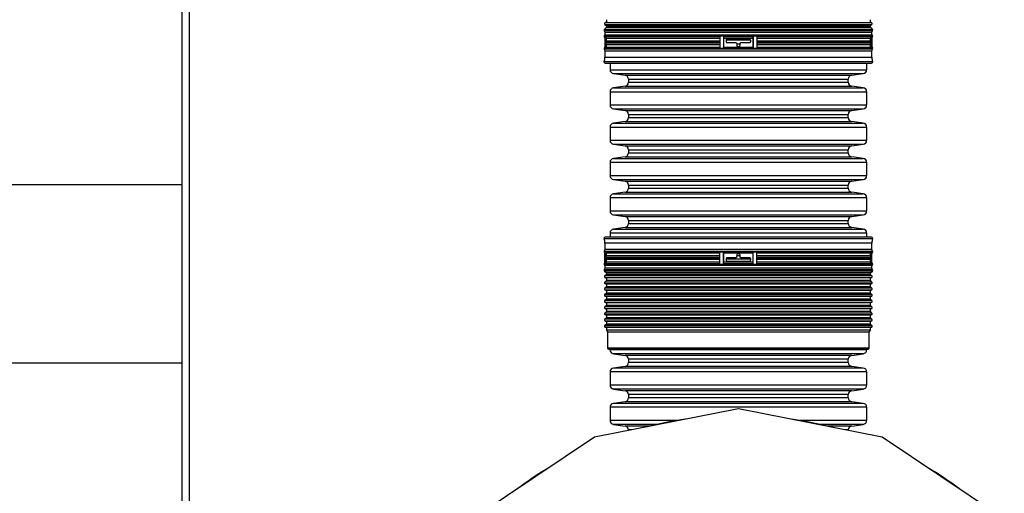
# Model space of a CAD drawing. Units: millimetres. Extents: x 648 to 27418, y 455 to 16615.
# Drawn here: x 25841 to 26665, y 8757 to 9154 of the extents above; entities that cross this region are included whole.
import ezdxf

# ---------------------------------------------------------------- set-up
doc = ezdxf.new("R2010")
doc.units = ezdxf.units.MM
doc.header["$LTSCALE"] = 65

msp = doc.modelspace()

# ---------------------------------------------------------------- linework, layer by layer
at = {"color": 7, "linetype": 'Continuous', "lineweight": 25}
for p, q in [((25983.22, 10224.12), (25983.22, 7950.24)), ((25977.22, 8866.33), (25977.22, 9261.7)), ((26331.13, 9149.55), (26332.32, 9148.36)), ((26331.13, 9149.55), (26442.82, 9149.55)), ((26332.32, 9151.32), (26331.56, 9151.12)), ((26331.56, 9151.12), (26442.82, 9151.12)), ((26332.32, 9153.56), (26332.32, 9151.32)), ((26332.32, 9151.32), (26442.82, 9151.32)), ((26332.32, 9148.36), (26332.32, 9147.16)), ((26332.32, 9148.36), (26442.82, 9148.36)), ((26442.82, 9151.32), (26553.32, 9151.32)), ((26442.82, 9151.12), (26554.08, 9151.12)), ((26442.82, 9149.55), (26554.5, 9149.55)), ((26442.82, 9148.36), (26553.32, 9148.36)), ((26553.32, 9151.32), (26553.32, 9153.56)), ((26554.08, 9151.12), (26553.32, 9151.32)), ((26553.32, 9148.36), (26554.5, 9149.55)), ((26553.32, 9147.16), (26553.32, 9148.36)), ((26330.44, 9144.61), (26331.13, 9143.17)), ((26330.44, 9144.61), (26442.82, 9144.61)), ((26332.32, 9147.16), (26330.66, 9145.73)), ((26330.66, 9145.73), (26442.82, 9145.73)), ((26331.13, 9140.95), (26330.66, 9140.54)), ((26330.66, 9140.54), (26442.82, 9140.54)), ((26331.42, 9139.83), (26331.04, 9139.83)), ((26331.04, 9139.83), (26331.04, 9129.45)), ((26331.13, 9143.17), (26331.13, 9140.95)), ((26331.13, 9143.17), (26442.82, 9143.17)), ((26331.13, 9140.95), (26442.82, 9140.95)), ((26331.42, 9139.83), (26331.42, 9134.64)), ((26332.32, 9147.16), (26442.82, 9147.16)), ((26430.31, 9139.83), (26427.23, 9139.83)), ((26427.23, 9139.83), (26427.23, 9134.64)), ((26430.31, 9139.83), (26430.31, 9129.45)), ((26442.82, 9147.16), (26553.32, 9147.16)), ((26442.82, 9145.73), (26554.97, 9145.73)), ((26442.82, 9144.61), (26555.2, 9144.61)), ((26442.82, 9143.17), (26554.5, 9143.17)), ((26442.82, 9140.95), (26554.5, 9140.95)), ((26442.82, 9140.54), (26554.97, 9140.54)), ((26458.38, 9139.83), (26455.33, 9139.83)), ((26455.33, 9139.83), (26455.33, 9129.45)), ((26458.38, 9139.83), (26458.38, 9134.64)), ((26554.97, 9145.73), (26553.32, 9147.16)), ((26554.59, 9139.83), (26554.21, 9139.83)), ((26554.21, 9139.83), (26554.21, 9134.64)), ((26554.5, 9143.17), (26555.2, 9144.61)), ((26554.5, 9140.95), (26554.5, 9143.17)), ((26554.97, 9140.54), (26554.5, 9140.95)), ((26554.59, 9139.83), (26554.59, 9129.45)), ((26330.44, 9139.42), (26331.04, 9138.18)), ((26330.44, 9139.42), (26331.04, 9139.42)), ((26331.42, 9134.64), (26331.42, 9129.45)), ((26331.52, 9139.42), (26427.24, 9139.42)), ((26331.52, 9139.42), (26332.21, 9137.98)), ((26331.52, 9134.23), (26427.24, 9134.23)), ((26331.52, 9134.23), (26332.21, 9132.79)), ((26332.21, 9135.75), (26331.74, 9135.34)), ((26331.74, 9135.34), (26427.27, 9135.34)), ((26332.21, 9137.98), (26427.23, 9137.98)), ((26332.21, 9137.98), (26332.21, 9135.75)), ((26332.21, 9135.75), (26427.23, 9135.75)), ((26332.21, 9132.79), (26427.23, 9132.79)), ((26332.21, 9132.79), (26332.21, 9130.56)), ((26427.23, 9134.64), (26427.23, 9129.45)), ((26430.32, 9139.42), (26455.32, 9139.42)), ((26430.32, 9139.42), (26430.39, 9137.98)), ((26430.39, 9137.98), (26455.24, 9137.98)), ((26430.39, 9137.98), (26430.39, 9130.56)), ((26432.5, 9136.29), (26432.5, 9135.36)), ((26432.58, 9136.66), (26442.82, 9136.66)), ((26452.2, 9137.23), (26433.44, 9137.23)), ((26433.44, 9134.42), (26440.47, 9134.42)), ((26441.41, 9133.48), (26441.41, 9132.17)), ((26441.41, 9133.41), (26444.22, 9133.41)), ((26442.35, 9131.23), (26443.29, 9131.23)), ((26442.82, 9136.66), (26453.05, 9136.66)), ((26444.22, 9132.17), (26444.22, 9133.48)), ((26445.16, 9134.42), (26452.2, 9134.42)), ((26453.13, 9135.36), (26453.13, 9136.29)), ((26455.24, 9137.98), (26455.32, 9139.42)), ((26455.24, 9130.56), (26455.24, 9137.98)), ((26458.34, 9135.34), (26553.89, 9135.34)), ((26458.37, 9139.42), (26554.11, 9139.42)), ((26458.37, 9134.23), (26554.11, 9134.23)), ((26458.38, 9137.98), (26553.42, 9137.98)), ((26458.38, 9135.75), (26553.42, 9135.75)), ((26458.38, 9134.64), (26458.38, 9129.45)), ((26458.38, 9132.79), (26553.42, 9132.79)), ((26553.42, 9137.98), (26554.11, 9139.42)), ((26553.42, 9135.75), (26553.42, 9137.98)), ((26553.89, 9135.34), (26553.42, 9135.75)), ((26553.42, 9132.79), (26554.11, 9134.23)), ((26553.42, 9130.56), (26553.42, 9132.79)), ((26554.21, 9134.64), (26554.21, 9129.45)), ((26554.59, 9138.18), (26555.2, 9139.42)), ((26554.59, 9139.42), (26555.2, 9139.42)), ((26330.44, 9129.03), (26331.13, 9127.6)), ((26330.44, 9129.03), (26442.82, 9129.03)), ((26331.04, 9130.48), (26330.66, 9130.15)), ((26330.66, 9130.15), (26331.04, 9130.15)), ((26331.42, 9129.45), (26331.04, 9129.45)), ((26331.13, 9127.6), (26331.13, 9122.08)), ((26331.13, 9127.6), (26442.82, 9127.6)), ((26332.21, 9130.56), (26331.74, 9130.15)), ((26331.74, 9130.15), (26427.27, 9130.15)), ((26332.21, 9130.56), (26427.23, 9130.56)), ((26430.31, 9129.45), (26427.23, 9129.45)), ((26430.39, 9130.56), (26430.34, 9130.15)), ((26430.34, 9130.15), (26455.29, 9130.15)), ((26430.39, 9130.56), (26455.24, 9130.56)), ((26442.82, 9129.03), (26555.2, 9129.03)), ((26442.82, 9127.6), (26554.5, 9127.6)), ((26455.29, 9130.15), (26455.24, 9130.56)), ((26458.38, 9129.45), (26455.33, 9129.45)), ((26458.34, 9130.15), (26553.89, 9130.15)), ((26458.38, 9130.56), (26553.42, 9130.56)), ((26553.89, 9130.15), (26553.42, 9130.56)), ((26554.59, 9129.45), (26554.21, 9129.45)), ((26554.5, 9127.6), (26555.2, 9129.03)), ((26554.5, 9122.08), (26554.5, 9127.6)), ((26554.97, 9130.15), (26554.59, 9130.48)), ((26554.59, 9130.15), (26554.97, 9130.15)), ((26330.41, 9118.52), (26442.82, 9118.52)), ((26331.13, 9122.08), (26442.82, 9122.08)), ((26331.28, 9117.22), (26554.35, 9117.22)), ((26335.43, 9117.22), (26335.43, 9111.7)), ((26442.82, 9122.08), (26554.5, 9122.08)), ((26442.82, 9118.52), (26555.22, 9118.52)), ((26550.21, 9111.7), (26550.21, 9117.22)), ((26335.43, 9111.7), (26442.82, 9111.7)), ((26338.25, 9108.45), (26347.95, 9107.09)), ((26338.25, 9108.45), (26442.82, 9108.45)), ((26347.95, 9107.09), (26442.82, 9107.09)), ((26442.82, 9111.7), (26550.21, 9111.7)), ((26442.82, 9108.45), (26547.38, 9108.45)), ((26442.82, 9107.09), (26537.69, 9107.09)), ((26537.69, 9107.09), (26547.38, 9108.45)), ((26350.77, 9103.84), (26350.77, 9101.14)), ((26350.77, 9103.84), (26442.82, 9103.84)), ((26350.77, 9101.14), (26442.82, 9101.14)), ((26442.82, 9103.84), (26534.86, 9103.84)), ((26442.82, 9101.14), (26534.86, 9101.14)), ((26534.86, 9101.14), (26534.86, 9103.84)), ((26335.43, 9093.27), (26335.43, 9082.14)), ((26335.43, 9093.27), (26442.82, 9093.27)), ((26347.95, 9097.89), (26338.25, 9096.52)), ((26338.25, 9096.52), (26442.82, 9096.52)), ((26347.95, 9097.89), (26442.82, 9097.89)), ((26442.82, 9097.89), (26537.69, 9097.89)), ((26442.82, 9096.52), (26547.38, 9096.52)), ((26442.82, 9093.27), (26550.21, 9093.27)), ((26547.38, 9096.52), (26537.69, 9097.89)), ((26550.21, 9082.14), (26550.21, 9093.27)), ((26335.43, 9082.14), (26442.82, 9082.14)), ((26442.82, 9082.14), (26550.21, 9082.14)), ((26338.25, 9078.89), (26347.95, 9077.52)), ((26338.25, 9078.89), (26442.82, 9078.89)), ((26347.95, 9077.52), (26442.82, 9077.52)), ((26350.77, 9074.27), (26350.77, 9071.57)), ((26350.77, 9074.27), (26442.82, 9074.27)), ((26442.82, 9078.89), (26547.38, 9078.89)), ((26442.82, 9077.52), (26537.69, 9077.52)), ((26442.82, 9074.27), (26534.86, 9074.27)), ((26534.86, 9071.57), (26534.86, 9074.27)), ((26537.69, 9077.52), (26547.38, 9078.89)), ((26347.95, 9068.32), (26338.25, 9066.96)), ((26338.25, 9066.96), (26442.82, 9066.96)), ((26347.95, 9068.32), (26442.82, 9068.32)), ((26350.77, 9071.57), (26442.82, 9071.57)), ((26442.82, 9071.57), (26534.86, 9071.57)), ((26442.82, 9068.32), (26537.69, 9068.32)), ((26442.82, 9066.96), (26547.38, 9066.96)), ((26547.38, 9066.96), (26537.69, 9068.32)), ((26335.43, 9063.7), (26335.43, 9052.57)), ((26335.43, 9063.7), (26442.82, 9063.7)), ((26442.82, 9063.7), (26550.21, 9063.7)), ((26550.21, 9052.57), (26550.21, 9063.7)), ((26335.43, 9052.57), (26442.82, 9052.57)), ((26338.25, 9049.32), (26347.95, 9047.95)), ((26338.25, 9049.32), (26442.82, 9049.32)), ((26442.82, 9052.57), (26550.21, 9052.57)), ((26442.82, 9049.32), (26547.38, 9049.32)), ((26537.69, 9047.95), (26547.38, 9049.32)), ((26347.95, 9047.95), (26442.82, 9047.95)), ((26350.77, 9044.7), (26350.77, 9042)), ((26350.77, 9044.7), (26442.82, 9044.7)), ((26350.77, 9042), (26442.82, 9042)), ((26442.82, 9047.95), (26537.69, 9047.95)), ((26442.82, 9044.7), (26534.86, 9044.7)), ((26442.82, 9042), (26534.86, 9042)), ((26534.86, 9042), (26534.86, 9044.7)), ((26335.43, 9034.14), (26335.43, 9023)), ((26335.43, 9034.14), (26442.82, 9034.14)), ((26347.95, 9038.75), (26338.25, 9037.39)), ((26338.25, 9037.39), (26442.82, 9037.39)), ((26347.95, 9038.75), (26442.82, 9038.75)), ((26442.82, 9038.75), (26537.69, 9038.75)), ((26442.82, 9037.39), (26547.38, 9037.39)), ((26442.82, 9034.14), (26550.21, 9034.14)), ((26547.38, 9037.39), (26537.69, 9038.75)), ((26550.21, 9023), (26550.21, 9034.14)), ((26335.43, 9023), (26442.82, 9023)), ((26338.25, 9019.75), (26347.95, 9018.39)), ((26338.25, 9019.75), (26442.82, 9019.75)), ((26347.95, 9018.39), (26442.82, 9018.39)), ((26442.82, 9023), (26550.21, 9023)), ((26442.82, 9019.75), (26547.38, 9019.75)), ((26442.82, 9018.39), (26537.69, 9018.39)), ((26537.69, 9018.39), (26547.38, 9019.75)), ((25977.22, 9015.35), (25707.47, 9015.35)), ((25977.22, 8736.8), (25977.22, 9015.35)), ((26347.95, 9009.18), (26338.25, 9007.82)), ((26338.25, 9007.82), (26442.82, 9007.82)), ((26347.95, 9009.18), (26442.82, 9009.18)), ((26350.77, 9015.14), (26350.77, 9012.43)), ((26350.77, 9015.14), (26442.82, 9015.14)), ((26350.77, 9012.43), (26442.82, 9012.43)), ((26442.82, 9015.14), (26534.86, 9015.14)), ((26442.82, 9012.43), (26534.86, 9012.43)), ((26442.82, 9009.18), (26537.69, 9009.18)), ((26442.82, 9007.82), (26547.38, 9007.82)), ((26534.86, 9012.43), (26534.86, 9015.14)), ((26547.38, 9007.82), (26537.69, 9009.18)), ((26335.43, 9004.57), (26335.43, 8993.43)), ((26335.43, 9004.57), (26442.82, 9004.57)), ((26442.82, 9004.57), (26550.21, 9004.57)), ((26550.21, 8993.43), (26550.21, 9004.57)), ((26335.43, 8993.43), (26442.82, 8993.43)), ((26442.82, 8993.43), (26550.21, 8993.43)), ((26338.25, 8990.18), (26347.95, 8988.82)), ((26338.25, 8990.18), (26442.82, 8990.18)), ((26347.95, 8988.82), (26442.82, 8988.82)), ((26350.77, 8985.57), (26350.77, 8982.87)), ((26350.77, 8985.57), (26442.82, 8985.57)), ((26350.77, 8982.87), (26442.82, 8982.87)), ((26442.82, 8990.18), (26547.38, 8990.18)), ((26442.82, 8988.82), (26537.69, 8988.82)), ((26442.82, 8985.57), (26534.86, 8985.57)), ((26442.82, 8982.87), (26534.86, 8982.87)), ((26534.86, 8982.87), (26534.86, 8985.57)), ((26537.69, 8988.82), (26547.38, 8990.18)), ((26335.43, 8975), (26335.43, 8971.44)), ((26335.43, 8975), (26442.82, 8975)), ((26347.95, 8979.61), (26338.25, 8978.25)), ((26338.25, 8978.25), (26442.82, 8978.25)), ((26347.95, 8979.61), (26442.82, 8979.61)), ((26442.82, 8979.61), (26537.69, 8979.61)), ((26442.82, 8978.25), (26547.38, 8978.25)), ((26442.82, 8975), (26550.21, 8975)), ((26547.38, 8978.25), (26537.69, 8979.61)), ((26550.21, 8971.44), (26550.21, 8975)), ((26442.82, 8970.14), (26330.41, 8970.14)), ((26331.13, 8966.58), (26331.13, 8961.06)), ((26442.82, 8966.58), (26331.13, 8966.58)), ((26554.35, 8971.44), (26331.28, 8971.44)), ((26555.22, 8970.14), (26442.82, 8970.14)), ((26554.5, 8966.58), (26442.82, 8966.58)), ((26554.5, 8961.06), (26554.5, 8966.58)), ((26331.13, 8961.06), (26330.44, 8959.62)), ((26442.82, 8959.62), (26330.44, 8959.62)), ((26330.66, 8958.5), (26331.04, 8958.18)), ((26331.04, 8958.5), (26330.66, 8958.5)), ((26331.04, 8959.21), (26331.43, 8959.21)), ((26331.04, 8948.83), (26331.04, 8959.21)), ((26442.82, 8961.06), (26331.13, 8961.06)), ((26331.43, 8954.02), (26331.43, 8959.21)), ((26427.29, 8958.5), (26331.75, 8958.5)), ((26331.75, 8958.5), (26332.21, 8958.09)), ((26427.25, 8959.21), (26430.31, 8959.21)), ((26427.25, 8954.02), (26427.25, 8959.21)), ((26430.31, 8948.83), (26430.31, 8959.21)), ((26455.29, 8958.5), (26430.34, 8958.5)), ((26430.34, 8958.5), (26430.39, 8958.09)), ((26554.5, 8961.06), (26442.82, 8961.06)), ((26555.2, 8959.62), (26442.82, 8959.62)), ((26455.24, 8958.09), (26455.29, 8958.5)), ((26455.33, 8959.21), (26458.41, 8959.21)), ((26455.33, 8948.83), (26455.33, 8959.21)), ((26553.89, 8958.5), (26458.36, 8958.5)), ((26458.41, 8954.02), (26458.41, 8959.21)), ((26553.42, 8958.09), (26553.89, 8958.5)), ((26554.21, 8959.21), (26554.59, 8959.21)), ((26554.21, 8954.02), (26554.21, 8959.21)), ((26555.2, 8959.62), (26554.5, 8961.06)), ((26554.59, 8948.83), (26554.59, 8959.21)), ((26554.59, 8958.18), (26554.97, 8958.5)), ((26554.97, 8958.5), (26554.59, 8958.5)), ((26331.04, 8950.48), (26330.44, 8949.24)), ((26331.43, 8948.83), (26331.43, 8954.02)), ((26332.21, 8955.86), (26331.52, 8954.43)), ((26427.26, 8954.43), (26331.52, 8954.43)), ((26332.21, 8950.67), (26331.52, 8949.24)), ((26427.29, 8953.31), (26331.75, 8953.31)), ((26331.75, 8953.31), (26332.21, 8952.9)), ((26427.25, 8958.09), (26332.21, 8958.09)), ((26332.21, 8958.09), (26332.21, 8955.86)), ((26427.25, 8955.86), (26332.21, 8955.86)), ((26427.25, 8952.9), (26332.21, 8952.9)), ((26332.21, 8952.9), (26332.21, 8950.67)), ((26427.25, 8950.67), (26332.21, 8950.67)), ((26427.25, 8948.83), (26427.25, 8954.02)), ((26430.39, 8950.67), (26430.32, 8949.24)), ((26455.24, 8958.09), (26430.39, 8958.09)), ((26430.39, 8958.09), (26430.39, 8950.67)), ((26455.24, 8950.67), (26430.39, 8950.67)), ((26432.5, 8953.3), (26432.5, 8952.36)), ((26432.5, 8953.3), (26442.82, 8953.3)), ((26440.47, 8954.24), (26433.44, 8954.24)), ((26433.44, 8951.42), (26452.2, 8951.42)), ((26441.41, 8956.49), (26441.41, 8955.18)), ((26441.41, 8956), (26444.22, 8956)), ((26443.29, 8957.43), (26442.35, 8957.43)), ((26442.82, 8953.3), (26453.13, 8953.3)), ((26444.22, 8955.18), (26444.22, 8956.49)), ((26452.2, 8954.24), (26445.16, 8954.24)), ((26453.13, 8952.36), (26453.13, 8953.3)), ((26455.24, 8950.67), (26455.24, 8958.09)), ((26455.32, 8949.24), (26455.24, 8950.67)), ((26553.89, 8953.31), (26458.36, 8953.31)), ((26554.12, 8954.43), (26458.39, 8954.43)), ((26553.42, 8958.09), (26458.41, 8958.09)), ((26553.42, 8955.86), (26458.41, 8955.86)), ((26458.41, 8948.83), (26458.41, 8954.02)), ((26553.42, 8952.9), (26458.41, 8952.9)), ((26553.42, 8950.67), (26458.41, 8950.67)), ((26553.42, 8955.86), (26553.42, 8958.09)), ((26554.12, 8954.43), (26553.42, 8955.86)), ((26553.42, 8952.9), (26553.89, 8953.31)), ((26553.42, 8950.67), (26553.42, 8952.9)), ((26554.12, 8949.24), (26553.42, 8950.67)), ((26554.21, 8948.83), (26554.21, 8954.02)), ((26555.2, 8949.24), (26554.59, 8950.48)), ((26331.04, 8949.24), (26330.44, 8949.24)), ((26331.13, 8945.48), (26330.44, 8944.05)), ((26442.82, 8944.05), (26330.44, 8944.05)), ((26330.66, 8948.12), (26331.13, 8947.71)), ((26442.82, 8948.12), (26330.66, 8948.12)), ((26330.66, 8942.93), (26332.32, 8941.49)), ((26442.82, 8942.93), (26330.66, 8942.93)), ((26331.04, 8948.83), (26331.43, 8948.83)), ((26331.13, 8947.71), (26331.13, 8945.48)), ((26442.82, 8947.71), (26331.13, 8947.71)), ((26442.82, 8945.48), (26331.13, 8945.48)), ((26427.26, 8949.24), (26331.52, 8949.24)), ((26427.25, 8948.83), (26430.31, 8948.83)), ((26455.32, 8949.24), (26430.32, 8949.24)), ((26554.97, 8948.12), (26442.82, 8948.12)), ((26554.5, 8947.71), (26442.82, 8947.71)), ((26554.5, 8945.48), (26442.82, 8945.48)), ((26555.2, 8944.05), (26442.82, 8944.05)), ((26554.97, 8942.93), (26442.82, 8942.93)), ((26455.33, 8948.83), (26458.41, 8948.83)), ((26554.12, 8949.24), (26458.39, 8949.24)), ((26553.32, 8941.49), (26554.97, 8942.93)), ((26554.21, 8948.83), (26554.59, 8948.83)), ((26554.5, 8947.71), (26554.97, 8948.12)), ((26554.5, 8945.48), (26554.5, 8947.71)), ((26555.2, 8944.05), (26554.5, 8945.48)), ((26555.2, 8949.24), (26554.59, 8949.24)), ((26332.32, 8940.29), (26331.13, 8939.11)), ((26442.82, 8939.11), (26331.13, 8939.11)), ((26332.32, 8935.1), (26331.13, 8933.92)), ((26442.82, 8933.92), (26331.13, 8933.92)), ((26331.56, 8937.54), (26332.32, 8937.34)), ((26442.82, 8937.54), (26331.56, 8937.54)), ((26332.32, 8941.49), (26332.32, 8940.29)), ((26442.82, 8941.49), (26332.32, 8941.49)), ((26442.82, 8940.29), (26332.32, 8940.29)), ((26332.32, 8937.34), (26332.32, 8935.1)), ((26442.82, 8937.34), (26332.32, 8937.34)), ((26442.82, 8935.1), (26332.32, 8935.1)), ((26553.32, 8941.49), (26442.82, 8941.49)), ((26553.32, 8940.29), (26442.82, 8940.29)), ((26554.5, 8939.11), (26442.82, 8939.11)), ((26554.08, 8937.54), (26442.82, 8937.54)), ((26553.32, 8937.34), (26442.82, 8937.34)), ((26553.32, 8935.1), (26442.82, 8935.1)), ((26554.5, 8933.92), (26442.82, 8933.92)), ((26553.32, 8940.29), (26553.32, 8941.49)), ((26554.5, 8939.11), (26553.32, 8940.29)), ((26553.32, 8937.34), (26554.08, 8937.54)), ((26553.32, 8935.1), (26553.32, 8937.34)), ((26554.5, 8933.92), (26553.32, 8935.1)), ((26332.32, 8929.91), (26331.13, 8928.73)), ((26442.82, 8928.73), (26331.13, 8928.73)), ((26331.56, 8932.35), (26332.32, 8932.15)), ((26442.82, 8932.35), (26331.56, 8932.35)), ((26331.56, 8927.16), (26332.32, 8926.95)), ((26442.82, 8927.16), (26331.56, 8927.16)), ((26332.32, 8932.15), (26332.32, 8929.91)), ((26442.82, 8932.15), (26332.32, 8932.15)), ((26442.82, 8929.91), (26332.32, 8929.91)), ((26332.32, 8926.95), (26332.32, 8924.72)), ((26442.82, 8926.95), (26332.32, 8926.95)), ((26554.08, 8932.35), (26442.82, 8932.35)), ((26553.32, 8932.15), (26442.82, 8932.15)), ((26553.32, 8929.91), (26442.82, 8929.91)), ((26554.5, 8928.73), (26442.82, 8928.73)), ((26554.08, 8927.16), (26442.82, 8927.16)), ((26553.32, 8926.95), (26442.82, 8926.95)), ((26553.32, 8932.15), (26554.08, 8932.35)), ((26553.32, 8929.91), (26553.32, 8932.15)), ((26554.5, 8928.73), (26553.32, 8929.91)), ((26553.32, 8926.95), (26554.08, 8927.16)), ((26553.32, 8924.72), (26553.32, 8926.95)), ((26332.32, 8924.72), (26331.13, 8923.54)), ((26442.82, 8923.54), (26331.13, 8923.54)), ((26332.32, 8919.53), (26331.13, 8918.35)), ((26442.82, 8918.35), (26331.13, 8918.35)), ((26331.56, 8921.97), (26332.32, 8921.76)), ((26442.82, 8921.97), (26331.56, 8921.97)), ((26442.82, 8924.72), (26332.32, 8924.72)), ((26332.32, 8921.76), (26332.32, 8919.53)), ((26442.82, 8921.76), (26332.32, 8921.76)), ((26442.82, 8919.53), (26332.32, 8919.53)), ((26553.32, 8924.72), (26442.82, 8924.72)), ((26554.5, 8923.54), (26442.82, 8923.54)), ((26554.08, 8921.97), (26442.82, 8921.97)), ((26553.32, 8921.76), (26442.82, 8921.76)), ((26553.32, 8919.53), (26442.82, 8919.53)), ((26554.5, 8918.35), (26442.82, 8918.35)), ((26554.5, 8923.54), (26553.32, 8924.72)), ((26553.32, 8921.76), (26554.08, 8921.97)), ((26553.32, 8919.53), (26553.32, 8921.76)), ((26554.5, 8918.35), (26553.32, 8919.53)), ((26332.32, 8914.34), (26331.13, 8913.15)), ((26442.82, 8913.15), (26331.13, 8913.15)), ((26332.32, 8909.15), (26331.13, 8907.96)), ((26331.56, 8916.78), (26332.32, 8916.57)), ((26442.82, 8916.78), (26331.56, 8916.78)), ((26331.56, 8911.59), (26332.32, 8911.38)), ((26442.82, 8911.59), (26331.56, 8911.59)), ((26332.32, 8916.57), (26332.32, 8914.34)), ((26442.82, 8916.57), (26332.32, 8916.57)), ((26442.82, 8914.34), (26332.32, 8914.34)), ((26332.32, 8911.38), (26332.32, 8909.15)), ((26442.82, 8911.38), (26332.32, 8911.38)), ((26442.82, 8909.15), (26332.32, 8909.15)), ((26554.08, 8916.78), (26442.82, 8916.78)), ((26553.32, 8916.57), (26442.82, 8916.57)), ((26553.32, 8914.34), (26442.82, 8914.34)), ((26554.5, 8913.15), (26442.82, 8913.15)), ((26554.08, 8911.59), (26442.82, 8911.59)), ((26553.32, 8911.38), (26442.82, 8911.38)), ((26553.32, 8909.15), (26442.82, 8909.15)), ((26553.32, 8916.57), (26554.08, 8916.78)), ((26553.32, 8914.34), (26553.32, 8916.57)), ((26554.5, 8913.15), (26553.32, 8914.34)), ((26553.32, 8911.38), (26554.08, 8911.59)), ((26553.32, 8909.15), (26553.32, 8911.38)), ((26554.5, 8907.96), (26553.32, 8909.15)), ((26442.82, 8907.96), (26331.13, 8907.96)), ((26332.32, 8903.95), (26331.13, 8902.77)), ((26442.82, 8902.77), (26331.13, 8902.77)), ((26331.56, 8906.39), (26332.32, 8906.19)), ((26442.82, 8906.39), (26331.56, 8906.39)), ((26331.56, 8901.2), (26332.32, 8901)), ((26442.82, 8901.2), (26331.56, 8901.2)), ((26332.32, 8906.19), (26332.32, 8903.95)), ((26442.82, 8906.19), (26332.32, 8906.19)), ((26442.82, 8903.95), (26332.32, 8903.95)), ((26332.32, 8901), (26332.32, 8898.76)), ((26442.82, 8901), (26332.32, 8901)), ((26554.5, 8907.96), (26442.82, 8907.96)), ((26554.08, 8906.39), (26442.82, 8906.39)), ((26553.32, 8906.19), (26442.82, 8906.19)), ((26553.32, 8903.95), (26442.82, 8903.95)), ((26554.5, 8902.77), (26442.82, 8902.77)), ((26554.08, 8901.2), (26442.82, 8901.2)), ((26553.32, 8901), (26442.82, 8901)), ((26553.32, 8906.19), (26554.08, 8906.39)), ((26553.32, 8903.95), (26553.32, 8906.19)), ((26554.5, 8902.77), (26553.32, 8903.95)), ((26553.32, 8901), (26554.08, 8901.2)), ((26553.32, 8898.76), (26553.32, 8901)), ((26332.32, 8898.76), (26331.13, 8897.58)), ((26442.82, 8897.58), (26331.13, 8897.58)), ((26331.56, 8896.01), (26332.32, 8895.81)), ((26442.82, 8896.01), (26331.56, 8896.01)), ((26442.82, 8898.76), (26332.32, 8898.76)), ((26332.32, 8895.81), (26332.32, 8893.57)), ((26442.82, 8895.81), (26332.32, 8895.81)), ((26332.32, 8893.57), (26333.33, 8891.82)), ((26442.82, 8893.57), (26332.32, 8893.57)), ((26553.32, 8898.76), (26442.82, 8898.76)), ((26554.5, 8897.58), (26442.82, 8897.58)), ((26554.08, 8896.01), (26442.82, 8896.01)), ((26553.32, 8895.81), (26442.82, 8895.81)), ((26553.32, 8893.57), (26442.82, 8893.57)), ((26552.3, 8891.82), (26553.32, 8893.57)), ((26554.5, 8897.58), (26553.32, 8898.76)), ((26553.32, 8895.81), (26554.08, 8896.01)), ((26553.32, 8893.57), (26553.32, 8895.81)), ((26333.33, 8891.82), (26333.33, 8878.56)), ((26442.82, 8891.82), (26333.33, 8891.82)), ((26552.3, 8891.82), (26442.82, 8891.82)), ((26552.3, 8878.56), (26552.3, 8891.82)), ((26442.82, 8878.56), (26333.33, 8878.56)), ((26334.27, 8877.62), (26551.36, 8877.62)), ((26335.43, 8877.62), (26335.43, 8877.11)), ((26550.21, 8877.11), (26335.43, 8877.11)), ((26552.3, 8878.56), (26442.82, 8878.56)), ((26550.21, 8877.11), (26550.21, 8877.62)), ((26338.25, 8873.86), (26347.95, 8872.5)), ((26547.38, 8873.86), (26338.25, 8873.86)), ((26537.69, 8872.5), (26347.95, 8872.5)), ((26350.77, 8869.25), (26350.77, 8866.55)), ((26534.86, 8869.25), (26350.77, 8869.25)), ((26534.86, 8866.55), (26534.86, 8869.25)), ((26537.69, 8872.5), (26547.38, 8873.86)), ((25711.24, 8866.33), (25977.22, 8866.33)), ((26347.95, 8863.29), (26338.25, 8861.93)), ((26547.38, 8861.93), (26338.25, 8861.93)), ((26537.69, 8863.29), (26347.95, 8863.29)), ((26534.86, 8866.55), (26350.77, 8866.55)), ((26547.38, 8861.93), (26537.69, 8863.29)), ((26335.43, 8858.68), (26335.43, 8847.54)), ((26550.21, 8858.68), (26335.43, 8858.68)), ((26550.21, 8847.54), (26550.21, 8858.68)), ((26550.21, 8847.54), (26335.43, 8847.54)), ((26338.25, 8844.29), (26347.95, 8842.93)), ((26547.38, 8844.29), (26338.25, 8844.29)), ((26537.69, 8842.93), (26347.95, 8842.93)), ((26537.69, 8842.93), (26547.38, 8844.29)), ((26350.77, 8839.68), (26350.77, 8836.98)), ((26534.86, 8839.68), (26350.77, 8839.68)), ((26534.86, 8836.98), (26350.77, 8836.98)), ((26534.86, 8836.98), (26534.86, 8839.68)), ((26442.82, 8827.88), (26322.35, 8803.92)), ((26335.43, 8829.11), (26335.43, 8817.98)), ((26550.21, 8829.11), (26335.43, 8829.11)), ((26347.95, 8833.73), (26338.25, 8832.36)), ((26547.38, 8832.36), (26338.25, 8832.36)), ((26537.69, 8833.73), (26347.95, 8833.73)), ((26563.28, 8803.92), (26442.82, 8827.88)), ((26547.38, 8832.36), (26537.69, 8833.73)), ((26550.21, 8817.98), (26550.21, 8829.11)), ((26391.48, 8817.98), (26335.43, 8817.98)), ((26338.25, 8814.73), (26347.95, 8813.36)), ((26374.93, 8814.73), (26338.25, 8814.73)), ((26369.14, 8813.36), (26347.95, 8813.36)), ((26350.77, 8810.11), (26350.77, 8809.57)), ((26353.49, 8810.11), (26350.77, 8810.11)), ((26550.21, 8817.98), (26494.16, 8817.98)), ((26547.38, 8814.73), (26510.7, 8814.73)), ((26537.69, 8813.36), (26516.49, 8813.36)), ((26534.86, 8810.11), (26532.15, 8810.11)), ((26534.86, 8809.57), (26534.86, 8810.11)), ((26537.69, 8813.36), (26547.38, 8814.73)), ((26322.35, 8803.92), (26220.22, 8735.68)), ((26665.41, 8735.68), (26563.28, 8803.92))]:
    msp.add_line(p, q, dxfattribs=at)
for centre, radius, start, end in [((26331.8, 9150.21), 0.938, 105, 225), ((26553.83, 9150.21), 0.938, 315, 75), ((26331.28, 9145.02), 0.938, 131, 206), ((26331.28, 9139.83), 0.938, 131, 206), ((26332.37, 9139.83), 0.946, 179.99027, 205.7679), ((26437.99, 9139.82), 7.69, 179.93833, 183.00375), ((26447.64, 9139.82), 7.69, 356.99625, 0.06167), ((26553.26, 9139.83), 0.946, 334.23282, 0.00976), ((26554.35, 9145.02), 0.938, 334, 49), ((26554.35, 9139.83), 0.938, 334, 49), ((26332.37, 9134.64), 0.942, 131.35702, 180.0598), ((26332.37, 9134.64), 0.946, 179.99027, 205.7679), ((26553.26, 9134.64), 0.942, 359.94002, 48.64186), ((26553.26, 9134.64), 0.946, 334.23282, 0.00976), ((26331.28, 9129.45), 0.938, 131, 206), ((26332.37, 9129.45), 0.942, 131.35702, 180.0598), ((26436.31, 9129.5), 6, 173.7122, 180.48393), ((26449.33, 9129.5), 6, 359.51607, 6.2878), ((26553.26, 9129.45), 0.942, 359.94002, 48.64186), ((26554.35, 9129.45), 0.938, 334, 49), ((26331.28, 9118.16), 0.938, 157.10425, 270), ((26322, 9122.08), 9.14, 337.10425, 0), ((26554.35, 9118.16), 0.938, 270, 22.89575), ((26563.64, 9122.08), 9.14, 180, 202.89575), ((26338.71, 9111.7), 3.28, 180, 262), ((26347.49, 9103.84), 3.28, 0, 82), ((26538.14, 9103.84), 3.28, 98, 180), ((26546.92, 9111.7), 3.28, 278, 0), ((26347.49, 9101.14), 3.28, 278, 0), ((26538.14, 9101.14), 3.28, 180, 262), ((26338.71, 9093.27), 3.28, 98, 180), ((26546.92, 9093.27), 3.28, 0, 82), ((26338.71, 9082.14), 3.28, 180, 262), ((26546.92, 9082.14), 3.28, 278, 0), ((26347.49, 9074.27), 3.28, 0, 82), ((26538.14, 9074.27), 3.28, 98, 180), ((26338.71, 9063.7), 3.28, 98, 180), ((26347.49, 9071.57), 3.28, 278, 0), ((26538.14, 9071.57), 3.28, 180, 262), ((26546.92, 9063.7), 3.28, 0, 82), ((26338.71, 9052.57), 3.28, 180, 262), ((26546.92, 9052.57), 3.28, 278, 0), ((26347.49, 9044.7), 3.28, 0, 82), ((26347.49, 9042), 3.28, 278, 0), ((26538.14, 9044.7), 3.28, 98, 180), ((26538.14, 9042), 3.28, 180, 262), ((26338.71, 9034.14), 3.28, 98, 180), ((26546.92, 9034.14), 3.28, 0, 82), ((26338.71, 9023), 3.28, 180, 262), ((26347.49, 9015.14), 3.28, 0, 82), ((26538.14, 9015.14), 3.28, 98, 180), ((26546.92, 9023), 3.28, 278, 0), ((26338.71, 9004.57), 3.28, 98, 180), ((26347.49, 9012.43), 3.28, 278, 0), ((26538.14, 9012.43), 3.28, 180, 262), ((26546.92, 9004.57), 3.28, 0, 82), ((26338.71, 8993.43), 3.28, 180, 262), ((26546.92, 8993.43), 3.28, 278, 0), ((26347.49, 8985.57), 3.28, 0, 82), ((26347.49, 8982.87), 3.28, 278, 0), ((26538.14, 8985.57), 3.28, 98, 180), ((26538.14, 8982.87), 3.28, 180, 262), ((26338.71, 8975), 3.28, 98, 180), ((26546.92, 8975), 3.28, 0, 82), ((26331.28, 8970.5), 0.938, 90, 202.89575), ((26322, 8966.58), 9.14, 0, 22.89575), ((26554.35, 8970.5), 0.938, 337.10425, 90), ((26563.64, 8966.58), 9.14, 157.10425, 180), ((26331.28, 8959.21), 0.938, 154, 229), ((26332.37, 8959.21), 0.942, 179.94002, 228.64186), ((26436.31, 8959.16), 6, 179.51607, 186.2878), ((26449.33, 8959.16), 6, 353.7122, 0.48393), ((26553.27, 8959.21), 0.942, 311.35702, 0.0598), ((26554.35, 8959.21), 0.938, 311, 26), ((26332.37, 8954.02), 0.946, 154.23282, 180.00976), ((26332.37, 8954.02), 0.942, 179.94002, 228.64186), ((26553.27, 8954.02), 0.942, 311.35702, 0.0598), ((26553.26, 8954.02), 0.946, 359.99027, 25.7679), ((26331.28, 8948.83), 0.938, 154, 229), ((26331.28, 8943.64), 0.938, 154, 229), ((26332.37, 8948.83), 0.946, 154.23282, 180.00976), ((26437.99, 8948.84), 7.69, 176.99625, 180.06167), ((26447.64, 8948.84), 7.69, 359.93833, 3.00375), ((26553.26, 8948.83), 0.946, 359.99027, 25.7679), ((26554.35, 8948.83), 0.938, 311, 26), ((26554.35, 8943.64), 0.938, 311, 26), ((26331.8, 8938.45), 0.938, 135, 255), ((26331.8, 8933.26), 0.938, 135, 255), ((26553.83, 8938.45), 0.938, 285, 45), ((26553.83, 8933.26), 0.938, 285, 45), ((26331.8, 8928.06), 0.938, 135, 255), ((26553.83, 8928.06), 0.938, 285, 45), ((26331.8, 8922.87), 0.938, 135, 255), ((26331.8, 8917.68), 0.938, 135, 255), ((26553.83, 8922.87), 0.938, 285, 45), ((26553.83, 8917.68), 0.938, 285, 45), ((26331.8, 8912.49), 0.938, 135, 255), ((26553.83, 8912.49), 0.938, 285, 45), ((26331.8, 8907.3), 0.938, 135, 255), ((26331.8, 8902.11), 0.938, 135, 255), ((26553.83, 8907.3), 0.938, 285, 45), ((26553.83, 8902.11), 0.938, 285, 45), ((26331.8, 8896.92), 0.938, 135, 255), ((26553.83, 8896.92), 0.938, 285, 45), ((26334.27, 8878.56), 0.938, 180, 270), ((26338.71, 8877.11), 3.28, 180, 262), ((26546.92, 8877.11), 3.28, 278, 0), ((26551.36, 8878.56), 0.938, 270, 0), ((26347.49, 8869.25), 3.28, 0, 82), ((26538.14, 8869.25), 3.28, 98, 180), ((26338.71, 8858.68), 3.28, 98, 180), ((26347.49, 8866.55), 3.28, 278, 0), ((26538.14, 8866.55), 3.28, 180, 262), ((26546.92, 8858.68), 3.28, 0, 82), ((26338.71, 8847.54), 3.28, 180, 262), ((26347.49, 8839.68), 3.28, 0, 82), ((26538.14, 8839.68), 3.28, 98, 180), ((26546.92, 8847.54), 3.28, 278, 0), ((26347.49, 8836.98), 3.28, 278, 0), ((26538.14, 8836.98), 3.28, 180, 262), ((26338.71, 8829.11), 3.28, 98, 180), ((26546.92, 8829.11), 3.28, 0, 82), ((26442.82, 8513.08), 309.19, 98.20243, 104.29757), ((26442.82, 8513.08), 309.19, 75.70243, 81.79757), ((26338.71, 8817.98), 3.28, 180, 262), ((26347.49, 8810.11), 3.28, 0, 82), ((26538.14, 8810.11), 3.28, 98, 180), ((26546.92, 8817.98), 3.28, 278, 0), ((26442.82, 8513.08), 309.19, 120.70243, 126.79757), ((26442.82, 8513.08), 309.19, 53.20243, 59.29757)]:
    msp.add_arc(centre, radius, start, end, dxfattribs=at)
for points, knots in [([(26433.44, 9137.23), (26433.33, 9137.22), (26433.12, 9137.2), (26432.84, 9137.04), (26432.62, 9136.8), (26432.51, 9136.54), (26432.5, 9136.36), (26432.5, 9136.29)], [0, 0, 0, 0, 0.215706, 0.431421, 0.646846, 0.861488, 1, 1, 1, 1]), ([(26432.5, 9135.36), (26432.5, 9135.28), (26432.51, 9135.11), (26432.63, 9134.84), (26432.84, 9134.61), (26433.12, 9134.45), (26433.33, 9134.43), (26433.44, 9134.42)], [0, 0, 0, 0, 0.147665, 0.361047, 0.574841, 0.789447, 1, 1, 1, 1]), ([(26440.47, 9134.42), (26440.47, 9134.42), (26440.58, 9134.42), (26440.8, 9134.38), (26441.08, 9134.22), (26441.29, 9133.98), (26441.39, 9133.72), (26441.41, 9133.55), (26441.41, 9133.48)], [0, 0, 0, 0, 0.006734, 0.221505, 0.43624, 0.650933, 0.8656, 1, 1, 1, 1]), ([(26441.41, 9132.17), (26441.41, 9132.09), (26441.43, 9131.92), (26441.54, 9131.65), (26441.76, 9131.42), (26442.04, 9131.26), (26442.25, 9131.24), (26442.35, 9131.23)], [0, 0, 0, 0, 0.148041, 0.362705, 0.577379, 0.792066, 1, 1, 1, 1]), ([(26443.29, 9131.23), (26443.33, 9131.23), (26443.48, 9131.24), (26443.73, 9131.32), (26443.99, 9131.52), (26444.16, 9131.79), (26444.22, 9132.02), (26444.22, 9132.15), (26444.22, 9132.17)], [0, 0, 0, 0, 0.096515, 0.311161, 0.525817, 0.740478, 0.955132, 1, 1, 1, 1]), ([(26444.22, 9133.48), (26444.23, 9133.59), (26444.25, 9133.8), (26444.42, 9134.08), (26444.65, 9134.29), (26444.92, 9134.4), (26445.09, 9134.41), (26445.16, 9134.42)], [0, 0, 0, 0, 0.214662, 0.429324, 0.64399, 0.858671, 1, 1, 1, 1]), ([(26453.13, 9136.29), (26453.13, 9136.37), (26453.12, 9136.54), (26453, 9136.81), (26452.79, 9137.04), (26452.51, 9137.2), (26452.3, 9137.22), (26452.2, 9137.23)], [0, 0, 0, 0, 0.147665, 0.361047, 0.574841, 0.789447, 1, 1, 1, 1]), ([(26452.2, 9134.42), (26452.23, 9134.42), (26452.37, 9134.42), (26452.61, 9134.5), (26452.88, 9134.68), (26453.06, 9134.95), (26453.13, 9135.19), (26453.13, 9135.32), (26453.13, 9135.36)], [0, 0, 0, 0, 0.072578, 0.288279, 0.503966, 0.719115, 0.933419, 1, 1, 1, 1]), ([(26433.44, 8954.24), (26433.4, 8954.24), (26433.26, 8954.23), (26433.02, 8954.16), (26432.76, 8953.97), (26432.57, 8953.71), (26432.5, 8953.47), (26432.5, 8953.33), (26432.5, 8953.3)], [0, 0, 0, 0, 0.072578, 0.288279, 0.503966, 0.719115, 0.933419, 1, 1, 1, 1]), ([(26432.5, 8952.36), (26432.5, 8952.29), (26432.51, 8952.11), (26432.63, 8951.85), (26432.84, 8951.61), (26433.12, 8951.45), (26433.33, 8951.43), (26433.44, 8951.42)], [0, 0, 0, 0, 0.147665, 0.361047, 0.574841, 0.789447, 1, 1, 1, 1]), ([(26441.41, 8955.18), (26441.4, 8955.07), (26441.38, 8954.86), (26441.22, 8954.58), (26440.98, 8954.37), (26440.71, 8954.25), (26440.54, 8954.24), (26440.47, 8954.24)], [0, 0, 0, 0, 0.214662, 0.429324, 0.64399, 0.858671, 1, 1, 1, 1]), ([(26442.35, 8957.43), (26442.3, 8957.43), (26442.15, 8957.42), (26441.9, 8957.33), (26441.64, 8957.14), (26441.47, 8956.87), (26441.41, 8956.64), (26441.41, 8956.51), (26441.41, 8956.49)], [0, 0, 0, 0, 0.096515, 0.311161, 0.525817, 0.740478, 0.955132, 1, 1, 1, 1]), ([(26444.22, 8956.49), (26444.22, 8956.56), (26444.21, 8956.74), (26444.09, 8957.01), (26443.87, 8957.24), (26443.59, 8957.4), (26443.39, 8957.42), (26443.29, 8957.43)], [0, 0, 0, 0, 0.1480414, 0.3627047, 0.5773786, 0.7920664, 1, 1, 1, 1]), ([(26445.16, 8954.24), (26445.16, 8954.24), (26445.05, 8954.24), (26444.84, 8954.28), (26444.56, 8954.44), (26444.35, 8954.68), (26444.24, 8954.94), (26444.23, 8955.11), (26444.22, 8955.18)], [0, 0, 0, 0, 0.006734, 0.221505, 0.43624, 0.650933, 0.8656, 1, 1, 1, 1]), ([(26453.13, 8953.3), (26453.13, 8953.37), (26453.12, 8953.55), (26453, 8953.81), (26452.79, 8954.05), (26452.51, 8954.21), (26452.3, 8954.23), (26452.2, 8954.24)], [0, 0, 0, 0, 0.1476649, 0.3610472, 0.574841, 0.7894469, 1, 1, 1, 1]), ([(26452.2, 8951.42), (26452.3, 8951.43), (26452.51, 8951.46), (26452.8, 8951.62), (26453.01, 8951.86), (26453.12, 8952.12), (26453.13, 8952.29), (26453.13, 8952.36)], [0, 0, 0, 0, 0.215706, 0.431421, 0.646846, 0.861488, 1, 1, 1, 1])]:
    msp.add_open_spline(points, degree=3, knots=knots, dxfattribs=at)

doc.saveas('drawing.dxf')
